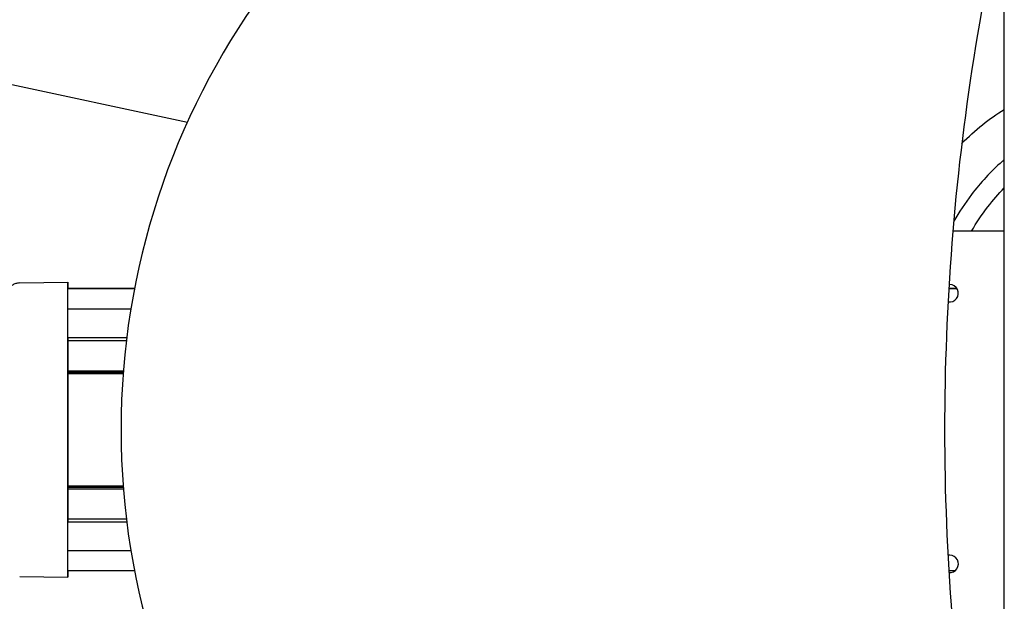
# Model space of a CAD drawing. Extents: x 594 to 2359, y 202 to 1106.
# Drawn here: x 1599 to 1941, y 582 to 784 of the extents above; entities that cross this region are included whole.
import ezdxf

# ---------------------------------------------------------------- set-up
doc = ezdxf.new("R2010")
doc.units = 0
doc.layers.get('0').update_dxf_attribs({"linetype": 'CONTINUOUS'})
doc.layers.add('PV-253A', color=7, linetype='CONTINUOUS')

# ---------------------------------------------------------------- blocks, each defined once
blk = doc.blocks.new('A$C5b8ae56f')
at = {"layer": 'PV-253A'}
for p, q in [((1346.42, 123.31), (1346.42, 653.31)), ((900.01, 529.71), (1062.43, 495.19)), ((1346.42, 457.32), (1328.54, 457.32)), ((1004.14, 439.29), (1020.92, 439.58)), ((1044.04, 437.31), (1020.92, 437.31)), ((1044.04, 437.32), (1020.93, 437.32)), ((1329.98, 437.32), (1327.11, 437.32)), ((1329.99, 437.31), (1327.11, 437.31)), ((1020.92, 420.32), (1020.92, 430.32)), ((1020.92, 430.32), (1042.79, 430.32)), ((1020.92, 420.32), (1020.92, 419.32)), ((1020.92, 420.32), (1041.35, 420.32)), ((1020.92, 419.32), (1020.92, 408.82)), ((1020.92, 419.32), (1041.23, 419.32)), ((1020.91, 364.32), (1020.91, 412.32)), ((1020.91, 364.32), (1020.91, 412.32)), ((1020.92, 408.82), (1020.92, 408.32)), ((1020.92, 408.82), (1040.18, 408.82)), ((1020.92, 408.32), (1020.92, 407.82)), ((1020.92, 408.32), (1040.14, 408.32)), ((1020.92, 407.82), (1040.1, 407.82)), ((1020.92, 407.82), (1020.92, 368.82)), ((1020.92, 368.82), (1040.1, 368.82)), ((1020.92, 368.82), (1020.92, 368.32)), ((1020.92, 368.32), (1020.92, 367.82)), ((1020.92, 368.32), (1040.14, 368.32)), ((1020.92, 367.82), (1040.18, 367.82)), ((1020.92, 367.82), (1020.92, 357.32)), ((1020.92, 357.32), (1041.23, 357.32)), ((1020.92, 357.32), (1020.92, 356.32)), ((1020.92, 346.32), (1020.92, 356.32)), ((1020.92, 356.32), (1041.35, 356.32)), ((1020.92, 346.32), (1042.79, 346.32)), ((1044.04, 339.31), (1020.92, 339.31)), ((1329.25, 339.31), (1327.11, 339.31)), ((1004.14, 337.35), (1020.92, 337.06))]:
    blk.add_line(p, q, dxfattribs=at)
for centre, start, end in [((1327.45, 435.71), 258.6648, 90), ((1327.45, 435.71), 90, 94.7851), ((1327.45, 341.71), 90, 102.1517), ((1327.45, 341.71), 264.2886, 90)]:
    blk.add_arc(centre, 3, start, end, dxfattribs=at)
blk.add_ellipse((1292.47, 388.32), major_axis=(0, 256.25), ratio=0.987688, start_param=0.303688, end_param=2.837904, dxfattribs=at)
at = {"layer": 'PV-253A', "extrusion": (0, 0, -1)}
for centre, major_axis, ratio, start_param, end_param in [((1376.41, 388.32), (0, -120), 0.666667, 2.547696, 2.757305), ((1020.92, 412.32), (0, 27.26), 0.000375, -1.570889, 0.410648), ((1020.92, 412.32), (0, 25.27), 0.000375, -0.778209, 0.147976), ((1020.92, 412.32), (0, 25.27), 0.000375, -1.570889, -0.838555), ((1020.92, 364.32), (0, 25.27), 0.000375, -2.303224, -1.570889), ((1020.92, 364.32), (0, -27.26), 0.000375, -0.409791, 1.570703), ((1020.92, 364.32), (0, -25.27), 0.000375, -0.145455, 0.777946)]:
    blk.add_ellipse(centre, major_axis=major_axis, ratio=ratio, start_param=start_param, end_param=end_param, dxfattribs=at)
at = {"layer": 'PV-253A'}
for points, knots in [([(1341.47, 549.53), (1337.27, 528.31), (1333.9, 506.93), (1328.84, 463.97), (1327.15, 442.38), (1325.46, 399.14), (1325.46, 377.49), (1327.15, 334.25), (1328.84, 312.67), (1333.9, 269.7), (1337.27, 248.32), (1341.47, 227.11)], [1.372884, 1.372884, 1.372884, 1.372884, 1.4520489, 1.4520489, 1.5312139, 1.5312139, 1.6103788, 1.6103788, 1.6895437, 1.6895437, 1.7687087, 1.7687087, 1.7687087, 1.7687087]), ([(1346.42, 482.11), (1346.18, 481.9), (1345.94, 481.7), (1341.7, 478.02), (1338.12, 474.06), (1332.72, 466.98), (1330.67, 463.89), (1328.84, 460.79)], [-46.824398, -46.824398, -46.824398, -46.824398, -46.749259, -46.749259, -45.484981, -45.484981, -44.517384, -44.517384, -44.517384, -44.517384]), ([(1335.05, 457.32), (1336.73, 460.16), (1338.6, 462.97), (1342.46, 468.02), (1344.37, 470.27), (1346.42, 472.39)], [44.534604, 44.534604, 44.534604, 44.534604, 45.484981, 45.484981, 46.267994, 46.267994, 46.267994, 46.267994]), ([(1004.14, 439.29), (1003.61, 439.28), (1003.16, 439.19), (1002.28, 438.92), (1001.93, 438.74), (1001.2, 438.3), (1000.97, 438.09), (1000.4, 437.55), (1000.29, 437.37), (1000.03, 437.02), (999.97, 436.92), (999.83, 436.67), (999.8, 436.61), (999.73, 436.48), (999.71, 436.44), (999.69, 436.39), (999.68, 436.38), (999.67, 436.35), (999.67, 436.34), (999.65, 436.31), (999.65, 436.3), (999.64, 436.27), (999.63, 436.26), (999.6, 436.18), (999.58, 436.14), (999.46, 435.85), (999.32, 435.52), (998.94, 434.58), (998.69, 433.97), (998.13, 432.53), (997.81, 431.69), (997.12, 429.8), (996.76, 428.76), (996.25, 427.24), (996.12, 426.85), (995.99, 426.44)], [13.845671, 13.845671, 13.845671, 13.845671, 13.845909, 13.845909, 13.846243, 13.846243, 13.846809, 13.846809, 13.848032, 13.848032, 13.849879, 13.849879, 13.853712, 13.853712, 13.859927, 13.859927, 13.864982, 13.864982, 13.871496, 13.871496, 13.882829, 13.882829, 13.912667, 13.912667, 14.124636, 14.124636, 14.550886, 14.550886, 14.977137, 14.977137, 15.403387, 15.403387, 15.829637, 15.829637, 15.976922, 15.976922, 15.976922, 15.976922])]:
    blk.add_open_spline(points, degree=3, knots=knots, dxfattribs=at)

msp = doc.modelspace()

# ---------------------------------------------------------------- block references
msp.add_blockref('A$C5b8ae56f', (594.41, 252.87))

doc.saveas('drawing.dxf')
